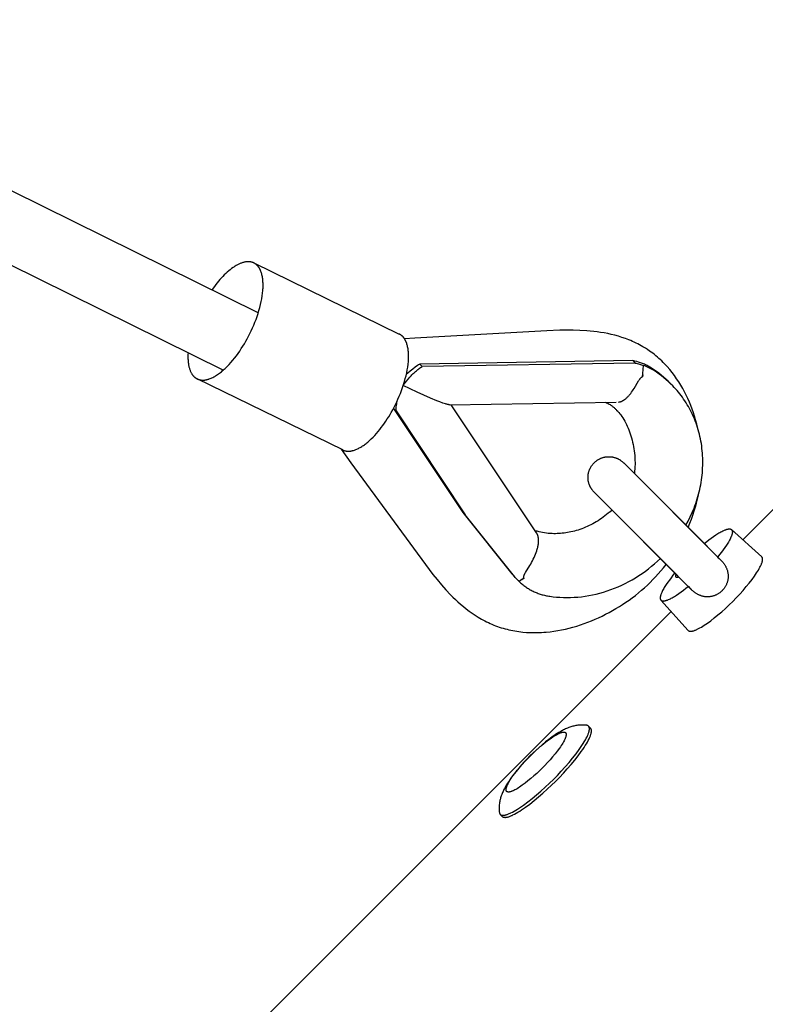
# Model space of a CAD drawing. Units: millimetres. Extents: x -2590 to 7442, y -4881 to 2050.
# Drawn here: x 3673 to 3853, y -805 to -569 of the extents above; entities that cross this region are included whole.
import ezdxf

# ---------------------------------------------------------------- set-up
doc = ezdxf.new("R2010")
doc.units = ezdxf.units.MM
doc.layers.add('ORG1452CY 2D', color=7, linetype='Continuous', true_color=0x000000)

msp = doc.modelspace()

# ---------------------------------------------------------------- linework, layer by layer
at = {"layer": 'ORG1452CY 2D', "color": 18, "lineweight": -3, "true_color": 0x000000}
for points in [[(3730.68, -639.17), (2828.92, -193.04)], [(2834.85, -213.82), (3722.31, -652.88)], [(3847.09, -693.66), (3945.04, -595.71)], [(3729.62, -627.16), (3729.57, -627.13), (3729.52, -627.11), (3729.46, -627.08), (3729.41, -627.06), (3729.35, -627.04), (3729.29, -627.02), (3729.24, -627), (3729.18, -626.98), (3729.12, -626.97), (3729.06, -626.95), (3729, -626.94), (3728.94, -626.92), (3728.88, -626.91), (3728.82, -626.9), (3728.75, -626.89), (3728.69, -626.88), (3728.63, -626.88), (3728.56, -626.87), (3728.49, -626.87), (3728.43, -626.86), (3728.36, -626.86), (3728.29, -626.86), (3728.23, -626.86), (3728.16, -626.86), (3728.09, -626.86), (3728.02, -626.87), (3727.95, -626.87), (3727.88, -626.88), (3727.73, -626.9), (3727.59, -626.92), (3727.44, -626.95), (3727.29, -626.98), (3727.14, -627.02), (3726.98, -627.06), (3726.82, -627.11), (3726.67, -627.17), (3726.51, -627.23), (3726.34, -627.29), (3726.18, -627.36), (3726.01, -627.44), (3725.85, -627.52), (3725.68, -627.61), (3725.51, -627.7), (3725.34, -627.8), (3725.17, -627.9), (3724.99, -628.01), (3724.82, -628.13), (3724.65, -628.24), (3724.29, -628.5), (3723.94, -628.77), (3723.59, -629.06), (3723.23, -629.37), (3722.88, -629.69), (3722.53, -630.04), (3722.18, -630.39), (3721.83, -630.76), (3721.48, -631.15), (3721.14, -631.54), (3720.81, -631.95), (3720.48, -632.36), (3720.16, -632.79), (3719.84, -633.22), (3719.53, -633.66)], [(3727.7, -645.97), (3728.03, -645.37), (3728.36, -644.75), (3728.68, -644.11), (3729, -643.45), (3729.3, -642.78), (3729.6, -642.1), (3729.88, -641.41), (3730.15, -640.71), (3730.4, -640), (3730.64, -639.28), (3730.86, -638.57), (3731.06, -637.86), (3731.24, -637.15), (3731.39, -636.45), (3731.53, -635.76), (3731.64, -635.09), (3731.72, -634.43), (3731.79, -633.79), (3731.81, -633.48), (3731.83, -633.17), (3731.84, -632.87), (3731.84, -632.57), (3731.84, -632.28), (3731.83, -632), (3731.82, -631.73), (3731.8, -631.46), (3731.78, -631.2), (3731.75, -630.94), (3731.71, -630.7), (3731.67, -630.46), (3731.63, -630.23), (3731.58, -630.01), (3731.52, -629.79), (3731.46, -629.58), (3731.39, -629.38), (3731.32, -629.19), (3731.29, -629.1), (3731.25, -629.01), (3731.21, -628.92), (3731.17, -628.84), (3731.13, -628.75), (3731.09, -628.67), (3731.05, -628.59), (3731, -628.51), (3730.96, -628.43), (3730.91, -628.36), (3730.87, -628.29), (3730.82, -628.22), (3730.77, -628.15), (3730.72, -628.08), (3730.67, -628.02), (3730.62, -627.95), (3730.57, -627.89), (3730.52, -627.84), (3730.46, -627.78), (3730.41, -627.72), (3730.37, -627.68), (3730.32, -627.64), (3730.28, -627.6), (3730.23, -627.56), (3730.19, -627.52), (3730.14, -627.48), (3730.09, -627.44), (3730.04, -627.41), (3729.99, -627.37), (3729.94, -627.34), (3729.89, -627.31), (3729.84, -627.27), (3729.79, -627.24), (3729.73, -627.21), (3729.68, -627.18), (3729.62, -627.16)], [(3729.62, -627.16), (3764.58, -644.24)], [(3836.29, -666.9), (3836.05, -665.89), (3835.78, -664.88), (3835.53, -664), (3835.25, -663.13), (3834.94, -662.27), (3834.62, -661.41), (3834.28, -660.57), (3833.91, -659.73), (3833.52, -658.91), (3833.11, -658.1), (3832.67, -657.29), (3832.21, -656.5), (3831.72, -655.72), (3831.22, -654.96), (3830.68, -654.21), (3830.13, -653.47), (3829.54, -652.76), (3828.94, -652.06), (3828.62, -651.71), (3828.3, -651.37), (3827.97, -651.04), (3827.63, -650.71), (3827.29, -650.39), (3826.95, -650.08), (3826.59, -649.77), (3826.23, -649.46), (3825.87, -649.16), (3825.49, -648.87), (3825.11, -648.58), (3824.72, -648.31), (3824.21, -647.96), (3823.7, -647.63), (3823.11, -647.27), (3822.7, -647.04), (3822.29, -646.82), (3821.88, -646.6), (3821.46, -646.39), (3821.04, -646.19), (3820.62, -646), (3820.19, -645.81), (3819.76, -645.64), (3818.92, -645.32), (3818.07, -645.03), (3817.22, -644.76), (3816.35, -644.53), (3815.51, -644.32), (3814.66, -644.14), (3813.81, -643.97), (3812.96, -643.83), (3812.13, -643.71), (3811.29, -643.61), (3810.45, -643.52), (3809.61, -643.45), (3807.97, -643.36), (3806.33, -643.31), (3804.72, -643.31), (3803.11, -643.33), (3800.02, -643.46), (3768.34, -645.23)], [(3713.82, -648.68), (3713.8, -649.2), (3713.79, -649.7), (3713.79, -649.94), (3713.8, -650.18), (3713.81, -650.41), (3713.83, -650.64), (3713.84, -650.86), (3713.87, -651.08), (3713.89, -651.29), (3713.92, -651.5), (3713.96, -651.7), (3714, -651.89), (3714.04, -652.08), (3714.08, -652.27), (3714.13, -652.45), (3714.19, -652.62), (3714.24, -652.79), (3714.3, -652.95), (3714.36, -653.1), (3714.43, -653.25), (3714.5, -653.4), (3714.57, -653.54), (3714.64, -653.67), (3714.72, -653.8), (3714.76, -653.86), (3714.8, -653.92), (3714.84, -653.98), (3714.88, -654.03), (3714.92, -654.09), (3714.96, -654.14), (3715, -654.2), (3715.05, -654.25), (3715.09, -654.3), (3715.13, -654.35), (3715.18, -654.4), (3715.22, -654.44), (3715.28, -654.5), (3715.33, -654.55), (3715.39, -654.6), (3715.45, -654.65), (3715.51, -654.69), (3715.57, -654.74), (3715.63, -654.78), (3715.69, -654.83), (3715.76, -654.87), (3715.82, -654.91), (3715.89, -654.95), (3715.96, -654.98), (3716.03, -655.02), (3716.1, -655.05), (3716.17, -655.08), (3716.24, -655.11), (3716.31, -655.14), (3716.39, -655.16), (3716.46, -655.18), (3716.54, -655.21), (3716.62, -655.22), (3716.7, -655.24), (3716.78, -655.26), (3716.86, -655.27), (3716.94, -655.28), (3717.03, -655.29), (3717.11, -655.3), (3717.2, -655.3), (3717.29, -655.31), (3717.37, -655.31), (3717.46, -655.31), (3717.55, -655.3), (3717.65, -655.3), (3717.74, -655.29), (3717.83, -655.28), (3717.93, -655.27), (3718.02, -655.25), (3718.12, -655.23), (3718.22, -655.21), (3718.31, -655.19), (3718.41, -655.17), (3718.51, -655.14), (3718.62, -655.11), (3718.72, -655.08), (3718.82, -655.05), (3718.92, -655.02), (3719.13, -654.94), (3719.35, -654.85), (3719.56, -654.75), (3719.78, -654.65), (3720, -654.53), (3720.22, -654.41), (3720.45, -654.28), (3720.67, -654.13), (3720.9, -653.98), (3721.13, -653.82), (3721.36, -653.66), (3721.59, -653.48), (3721.82, -653.29), (3722.05, -653.1), (3722.28, -652.9), (3722.52, -652.7), (3722.75, -652.48), (3723.21, -652.03), (3723.67, -651.56), (3724.12, -651.06), (3724.56, -650.54), (3725, -650), (3725.42, -649.45), (3725.83, -648.89), (3726.24, -648.32), (3726.62, -647.73), (3727, -647.15), (3727.35, -646.56), (3727.7, -645.97)], [(3762.66, -663.05), (3762.99, -662.45), (3763.32, -661.83), (3763.64, -661.19), (3763.96, -660.54), (3764.26, -659.87), (3764.56, -659.19), (3764.84, -658.49), (3765.11, -657.79), (3765.36, -657.08), (3765.6, -656.37), (3765.82, -655.66), (3766.01, -654.94), (3766.19, -654.24), (3766.35, -653.54), (3766.48, -652.85), (3766.59, -652.17), (3766.68, -651.51), (3766.75, -650.87), (3766.77, -650.56), (3766.78, -650.25), (3766.8, -649.95), (3766.8, -649.66), (3766.8, -649.37), (3766.79, -649.09), (3766.78, -648.81), (3766.76, -648.54), (3766.74, -648.28), (3766.71, -648.03), (3766.67, -647.78), (3766.63, -647.54), (3766.58, -647.31), (3766.53, -647.09), (3766.48, -646.87), (3766.42, -646.67), (3766.35, -646.47), (3766.28, -646.28), (3766.24, -646.19), (3766.21, -646.09), (3766.17, -646.01), (3766.13, -645.92), (3766.09, -645.84), (3766.05, -645.75), (3766, -645.67), (3765.96, -645.59), (3765.91, -645.52), (3765.87, -645.44), (3765.82, -645.37), (3765.77, -645.3), (3765.73, -645.23), (3765.68, -645.17), (3765.63, -645.1), (3765.58, -645.04), (3765.53, -644.98), (3765.47, -644.92), (3765.42, -644.86), (3765.37, -644.81), (3765.32, -644.77), (3765.28, -644.72), (3765.23, -644.68), (3765.19, -644.64), (3765.14, -644.6), (3765.09, -644.57), (3765.05, -644.53), (3765, -644.49), (3764.95, -644.46), (3764.9, -644.42), (3764.85, -644.39), (3764.8, -644.36), (3764.74, -644.33), (3764.69, -644.3), (3764.64, -644.27), (3764.58, -644.24)], [(3768.34, -645.23), (3765.83, -645.38)], [(3820.67, -650.62), (3769.49, -651.44)], [(3824.39, -651.94), (3824.16, -651.82), (3823.94, -651.71), (3823.71, -651.61), (3823.48, -651.5), (3823.25, -651.41), (3823.02, -651.31), (3822.79, -651.23), (3822.56, -651.14), (3822.09, -650.98), (3821.62, -650.85), (3821.14, -650.72), (3820.67, -650.62)], [(3820.67, -650.62), (3821.24, -651.21)], [(3769.49, -651.44), (3769.22, -651.62), (3768.94, -651.8), (3768.38, -652.2), (3767.8, -652.64), (3767.21, -653.13), (3766.59, -653.65), (3766.26, -653.95)], [(3767.07, -654.61), (3767.24, -654.42), (3767.41, -654.24), (3767.58, -654.06), (3767.75, -653.89), (3767.93, -653.71), (3768.11, -653.54), (3768.3, -653.38), (3768.48, -653.21), (3768.67, -653.05), (3768.87, -652.9), (3769.06, -652.74), (3769.26, -652.59), (3769.46, -652.45), (3769.66, -652.31), (3769.86, -652.17), (3770.07, -652.04)], [(3770.07, -652.04), (3769.49, -651.44)], [(3821.24, -651.21), (3770.07, -652.04)], [(3821.24, -651.21), (3821.51, -651.27), (3821.77, -651.33), (3822.02, -651.4), (3822.28, -651.47), (3822.54, -651.54), (3822.79, -651.62), (3823.04, -651.71), (3823.29, -651.8)], [(3823.11, -653.71), (3823.29, -651.8)], [(3825.78, -653.03), (3825.48, -652.85), (3825.18, -652.67), (3824.88, -652.5), (3824.57, -652.34), (3824.25, -652.19), (3823.93, -652.05), (3823.61, -651.91), (3823.28, -651.79)], [(3823.29, -651.8), (3823.28, -651.79)], [(3825.16, -652.4), (3824.78, -652.16), (3824.39, -651.94)], [(3829.67, -656.06), (3829.16, -655.55), (3828.63, -655.05), (3828.08, -654.57), (3827.53, -654.1), (3826.95, -653.65), (3826.37, -653.21), (3825.77, -652.8), (3825.16, -652.4)], [(3830.28, -656.69), (3829.77, -656.18), (3829.24, -655.68), (3828.7, -655.2), (3828.14, -654.73), (3827.57, -654.28), (3826.99, -653.85), (3826.39, -653.43), (3825.78, -653.03)], [(3750.97, -672.09), (3716.01, -655.01)], [(3765.61, -656.45), (3765.97, -655.97), (3766.31, -655.53), (3766.7, -655.05), (3767.07, -654.61)], [(3817.21, -660.57), (3817.27, -660.57), (3817.31, -660.57), (3817.35, -660.57), (3817.38, -660.56), (3817.42, -660.56), (3817.46, -660.55), (3817.5, -660.54), (3817.54, -660.54), (3817.58, -660.53), (3817.62, -660.52), (3817.65, -660.51), (3817.73, -660.49), (3817.81, -660.47), (3817.88, -660.44), (3817.95, -660.41), (3818.03, -660.38), (3818.1, -660.35), (3818.17, -660.32), (3818.24, -660.28), (3818.31, -660.24), (3818.38, -660.2), (3818.45, -660.16), (3818.52, -660.12), (3818.59, -660.07), (3818.66, -660.03), (3818.72, -659.98), (3818.85, -659.88), (3818.98, -659.78), (3819.11, -659.67), (3819.23, -659.55), (3819.36, -659.44), (3819.48, -659.31), (3819.6, -659.19), (3819.72, -659.06), (3819.83, -658.93), (3819.95, -658.79), (3820.17, -658.51), (3820.39, -658.22), (3820.6, -657.92), (3820.8, -657.61), (3821, -657.3), (3822.05, -655.5), (3822.13, -655.37), (3822.21, -655.26), (3822.28, -655.15), (3822.35, -655.05), (3822.39, -655), (3822.43, -654.96), (3822.46, -654.92), (3822.5, -654.88), (3822.53, -654.84), (3822.56, -654.81), (3822.6, -654.77), (3822.63, -654.74), (3822.67, -654.71), (3822.7, -654.68), (3822.73, -654.66), (3822.76, -654.63), (3822.8, -654.61), (3822.83, -654.59), (3822.86, -654.57), (3822.89, -654.55), (3822.93, -654.54), (3822.96, -654.52), (3822.99, -654.51), (3823.02, -654.49)], [(3823.02, -654.49), (3823.11, -653.71)], [(3823.07, -654.04), (3823.02, -654.49)], [(3776.67, -661.23), (3776.64, -661.23), (3776.61, -661.22), (3776.58, -661.22), (3776.54, -661.22), (3776.48, -661.21), (3776.41, -661.2), (3776.35, -661.19), (3776.28, -661.18), (3776.13, -661.15), (3775.99, -661.11), (3775.83, -661.07), (3775.68, -661.03), (3775.35, -660.93), (3775.02, -660.81), (3774.32, -660.56), (3773.59, -660.28), (3772.08, -659.66), (3768.87, -658.23), (3765.51, -656.64)], [(3765.61, -656.45), (3765.58, -656.44)], [(3829.97, -656.38), (3829.67, -656.06)], [(3830.28, -656.69), (3829.67, -656.06)], [(3833.46, -690.18), (3833.99, -689.19), (3834.49, -688.17), (3834.96, -687.13), (3835.18, -686.6), (3835.39, -686.06), (3835.6, -685.52), (3835.79, -684.98), (3835.98, -684.42), (3836.15, -683.87), (3836.32, -683.31), (3836.47, -682.75), (3836.62, -682.18), (3836.75, -681.61), (3836.88, -681.03), (3836.99, -680.46), (3837.09, -679.88), (3837.18, -679.3), (3837.26, -678.72), (3837.33, -678.13), (3837.39, -677.55), (3837.43, -676.96), (3837.46, -676.38), (3837.49, -675.79), (3837.5, -675.2), (3837.49, -674.62), (3837.48, -674.04), (3837.45, -673.45), (3837.42, -672.87), (3837.37, -672.29), (3837.3, -671.72), (3837.23, -671.14), (3837.15, -670.57), (3837.05, -670.01), (3836.94, -669.45), (3836.82, -668.89), (3836.69, -668.33), (3836.55, -667.78), (3836.4, -667.24), (3836.23, -666.7), (3836.06, -666.17), (3835.87, -665.64), (3835.67, -665.12), (3835.47, -664.61), (3835.25, -664.1), (3835.03, -663.6), (3834.79, -663.11), (3834.55, -662.62), (3834.29, -662.14), (3834.03, -661.67), (3833.76, -661.21), (3833.48, -660.76), (3833.19, -660.31), (3832.89, -659.87), (3832.59, -659.44), (3832.28, -659.02), (3831.96, -658.61), (3831.64, -658.21), (3831.31, -657.82), (3830.97, -657.43), (3830.63, -657.06), (3830.28, -656.69)], [(3763.79, -662.72), (3763.8, -662.4), (3763.82, -662.07), (3763.86, -661.74), (3763.9, -661.41), (3763.95, -661.08), (3764.01, -660.75), (3764.08, -660.43), (3764.16, -660.1)], [(3763.21, -662), (3763.21, -662.13)], [(3763.21, -662.13), (3779.84, -687.09)], [(3763.21, -662.13), (3763.79, -662.72)], [(3776.67, -661.23), (3816.69, -660.58)], [(3797.58, -692.04), (3777.04, -661.22)], [(3814.13, -660.62), (3814.36, -660.73), (3814.59, -660.84), (3814.8, -660.95), (3815.02, -661.08), (3815.21, -661.19), (3815.37, -661.29), (3815.53, -661.4), (3815.66, -661.5), (3815.78, -661.59), (3815.91, -661.69), (3816.04, -661.79), (3816.17, -661.9), (3816.3, -662.02), (3816.43, -662.13), (3816.55, -662.25), (3816.68, -662.38), (3816.8, -662.5), (3817.05, -662.77), (3817.18, -662.91), (3817.3, -663.06), (3817.55, -663.37), (3817.8, -663.69), (3818.03, -664.02), (3818.27, -664.38), (3818.5, -664.76), (3818.73, -665.14), (3818.94, -665.53), (3819.15, -665.96), (3819.36, -666.39), (3819.55, -666.83), (3819.73, -667.28), (3819.91, -667.75), (3820.08, -668.23), (3820.24, -668.71), (3820.38, -669.21), (3820.52, -669.71), (3820.64, -670.23), (3820.75, -670.74), (3820.85, -671.27), (3820.94, -671.8), (3821.02, -672.33), (3821.08, -672.87), (3821.13, -673.41), (3821.17, -674), (3821.2, -674.59), (3821.21, -675.08), (3821.21, -675.57), (3821.19, -676.1), (3821.16, -676.64), (3821.12, -677.18), (3821.06, -677.78)], [(3750.97, -672.09), (3751.03, -672.12), (3751.09, -672.15), (3751.16, -672.18), (3751.22, -672.2), (3751.29, -672.23), (3751.36, -672.25), (3751.43, -672.27), (3751.5, -672.29), (3751.57, -672.31), (3751.64, -672.32), (3751.71, -672.34), (3751.78, -672.35), (3751.86, -672.36), (3751.93, -672.37), (3752.01, -672.38), (3752.09, -672.38), (3752.16, -672.39), (3752.24, -672.39), (3752.32, -672.39), (3752.4, -672.39), (3752.48, -672.39), (3752.57, -672.38), (3752.65, -672.38), (3752.73, -672.37), (3752.82, -672.36), (3752.9, -672.35), (3752.99, -672.33), (3753.07, -672.32), (3753.16, -672.3), (3753.25, -672.28), (3753.34, -672.26), (3753.43, -672.24), (3753.61, -672.19), (3753.8, -672.13), (3753.98, -672.06), (3754.17, -671.99), (3754.37, -671.91), (3754.56, -671.82), (3754.76, -671.72), (3754.96, -671.62), (3755.16, -671.51), (3755.36, -671.39), (3755.56, -671.26), (3755.76, -671.13), (3755.97, -670.99), (3756.18, -670.84), (3756.38, -670.69), (3756.59, -670.53), (3756.8, -670.36), (3757.01, -670.19), (3757.43, -669.82), (3757.84, -669.43), (3758.26, -669.02), (3758.67, -668.59), (3759.07, -668.14), (3759.47, -667.68), (3759.87, -667.2), (3760.25, -666.71), (3760.63, -666.2), (3760.99, -665.69), (3761.35, -665.17), (3761.69, -664.64), (3762.03, -664.11), (3762.35, -663.58), (3762.66, -663.05)], [(3763.79, -662.72), (3780.42, -687.68)], [(3765.96, -665.91), (3764.94, -664.45)], [(3765.96, -665.91), (3765.86, -666.11)], [(3750.64, -671.93), (3752.93, -675.19)], [(3811.39, -682.25), (3811.38, -682.23), (3811.37, -682.23), (3811.33, -682.19), (3811.25, -682.11), (3811.18, -682.02), (3811.08, -681.91), (3810.98, -681.79), (3810.92, -681.71), (3810.86, -681.63), (3810.8, -681.55), (3810.75, -681.46), (3810.69, -681.38), (3810.64, -681.29), (3810.59, -681.2), (3810.54, -681.12), (3810.49, -681.03), (3810.44, -680.94), (3810.4, -680.85), (3810.36, -680.76), (3810.32, -680.66), (3810.28, -680.57), (3810.24, -680.48), (3810.21, -680.38), (3810.17, -680.28), (3810.14, -680.18), (3810.11, -680.08), (3810.08, -679.97), (3810.06, -679.87), (3810.03, -679.77), (3810.01, -679.66), (3809.99, -679.56), (3809.97, -679.45), (3809.96, -679.34), (3809.95, -679.24), (3809.94, -679.13), (3809.93, -679.03), (3809.92, -678.92), (3809.92, -678.81), (3809.92, -678.71), (3809.92, -678.58), (3809.93, -678.46), (3809.93, -678.33), (3809.94, -678.21), (3809.96, -678.09), (3809.97, -677.97), (3809.99, -677.85), (3810.02, -677.72), (3810.04, -677.6), (3810.07, -677.49), (3810.1, -677.37), (3810.14, -677.25), (3810.17, -677.13), (3810.21, -677.02), (3810.26, -676.9), (3810.3, -676.79), (3810.35, -676.68), (3810.4, -676.57), (3810.45, -676.46), (3810.51, -676.35), (3810.57, -676.24), (3810.63, -676.14), (3810.69, -676.03), (3810.76, -675.93), (3810.83, -675.83), (3810.9, -675.73), (3810.98, -675.63), (3811.05, -675.54), (3811.13, -675.44), (3811.21, -675.35), (3811.3, -675.26), (3811.38, -675.17), (3811.47, -675.08), (3811.56, -675), (3811.66, -674.92), (3811.75, -674.84), (3811.85, -674.76), (3811.94, -674.69), (3812.04, -674.62), (3812.14, -674.55), (3812.25, -674.48), (3812.35, -674.42), (3812.46, -674.35), (3812.56, -674.3), (3812.67, -674.24), (3812.78, -674.19), (3812.89, -674.14), (3813.01, -674.09), (3813.12, -674.04), (3813.23, -674), (3813.35, -673.96), (3813.46, -673.92), (3813.58, -673.89), (3813.7, -673.86), (3813.82, -673.83), (3813.94, -673.8), (3814.06, -673.78), (3814.18, -673.76), (3814.3, -673.74), (3814.43, -673.73), (3814.55, -673.72), (3814.67, -673.71), (3814.8, -673.71), (3814.92, -673.71), (3815.03, -673.71), (3815.13, -673.71), (3815.24, -673.72), (3815.35, -673.72), (3815.45, -673.74), (3815.56, -673.75), (3815.66, -673.76), (3815.77, -673.78), (3815.87, -673.8), (3815.98, -673.82), (3816.08, -673.84), (3816.19, -673.87), (3816.29, -673.9), (3816.39, -673.93), (3816.49, -673.96), (3816.6, -674), (3816.71, -674.04), (3816.83, -674.08), (3816.94, -674.13), (3817.05, -674.18), (3817.16, -674.24), (3817.27, -674.29), (3817.38, -674.35), (3817.49, -674.42), (3817.62, -674.5), (3817.75, -674.59), (3817.88, -674.68), (3818, -674.77), (3818.12, -674.87), (3818.24, -674.97), (3818.36, -675.08), (3818.44, -675.16), (3818.45, -675.17), (3818.5, -675.22), (3818.73, -675.44)], [(3752.93, -675.19), (3770.85, -699.64), (3772.67, -702.03), (3773.66, -703.26), (3774.68, -704.47), (3775.75, -705.68), (3776.87, -706.87), (3777.46, -707.46), (3778.07, -708.04), (3778.68, -708.61), (3779.31, -709.17), (3779.97, -709.73), (3780.65, -710.27), (3781.34, -710.8), (3782.05, -711.3), (3782.8, -711.81), (3783.56, -712.29), (3784.34, -712.74), (3785.14, -713.17), (3785.56, -713.39), (3785.98, -713.59), (3786.41, -713.79), (3786.84, -713.98), (3787.28, -714.16), (3787.72, -714.33), (3788.16, -714.5), (3788.61, -714.65), (3789.06, -714.8), (3789.52, -714.95), (3789.99, -715.08), (3790.46, -715.2), (3790.93, -715.31), (3791.4, -715.42), (3791.87, -715.52), (3792.35, -715.6), (3792.81, -715.68), (3793.28, -715.75), (3793.76, -715.81), (3794.23, -715.86), (3795.17, -715.94), (3796.13, -715.98), (3796.83, -716), (3797.54, -715.99), (3798.13, -715.98), (3798.71, -715.95), (3799.29, -715.91), (3799.88, -715.87), (3800.81, -715.77), (3801.73, -715.65), (3802.66, -715.5), (3803.58, -715.33), (3804.49, -715.13), (3805.41, -714.91), (3806.31, -714.67), (3807.2, -714.41), (3808.1, -714.13), (3808.99, -713.82), (3809.86, -713.5), (3810.74, -713.16), (3811.6, -712.79), (3812.46, -712.41), (3813.31, -712.01), (3814.16, -711.59), (3814.99, -711.15), (3815.82, -710.7), (3816.64, -710.22), (3817.45, -709.73), (3818.24, -709.22), (3819.02, -708.7), (3819.79, -708.16), (3820.56, -707.61), (3821.31, -707.03), (3822.05, -706.43), (3822.78, -705.82), (3823.5, -705.19), (3824.19, -704.56), (3824.86, -703.91), (3825.52, -703.25), (3826.17, -702.57), (3826.8, -701.88), (3827.42, -701.18), (3828.02, -700.46), (3828.72, -699.58)], [(3818.73, -675.44), (3838.6, -695.32)], [(3818.73, -675.44), (3841.87, -698.6)], [(3811.66, -682.51), (3811.39, -682.25)], [(3811.39, -682.25), (3811.39, -682.25), (3811.39, -682.25), (3811.39, -682.25), (3811.39, -682.25), (3811.39, -682.25), (3811.39, -682.25)], [(3831.1, -701.97), (3811.65, -682.51)], [(3834.8, -705.67), (3811.66, -682.51)], [(3833.97, -690.69), (3834.38, -689.71), (3834.76, -688.73), (3835.11, -687.73), (3835.44, -686.73), (3835.72, -685.79), (3835.98, -684.84), (3836.22, -683.88), (3836.43, -682.93)], [(3779.84, -687.09), (3791.62, -701.83)], [(3780.42, -687.68), (3779.84, -687.09)], [(3792.25, -702.48), (3780.42, -687.68)], [(3815.66, -686.52), (3815.21, -686.93), (3814.75, -687.32), (3814.37, -687.64), (3813.97, -687.95), (3813.57, -688.25), (3813.16, -688.54), (3812.75, -688.82), (3812.34, -689.09), (3811.91, -689.35), (3811.49, -689.6), (3811.06, -689.84), (3810.62, -690.07), (3810.18, -690.28), (3809.74, -690.49), (3809.3, -690.68), (3808.85, -690.86), (3808.4, -691.04), (3807.94, -691.2), (3807.52, -691.34), (3807.1, -691.46), (3806.68, -691.58), (3806.26, -691.69), (3805.83, -691.79), (3805.41, -691.87), (3804.99, -691.95), (3804.57, -692.02), (3804.16, -692.07), (3803.74, -692.12), (3803.33, -692.16), (3802.91, -692.18), (3802.5, -692.2), (3802.09, -692.21), (3801.68, -692.21), (3801.28, -692.19), (3800.82, -692.17), (3800.36, -692.13), (3799.91, -692.08), (3799.46, -692.02), (3799.02, -691.94), (3798.58, -691.85), (3798.15, -691.75), (3797.72, -691.64), (3797.47, -691.57), (3797.21, -691.49)], [(3794.54, -702.83), (3794.53, -702.8), (3794.53, -702.77), (3794.52, -702.74), (3794.52, -702.73), (3794.52, -702.71), (3794.51, -702.69), (3794.51, -702.68), (3794.51, -702.66), (3794.51, -702.64), (3794.51, -702.63), (3794.51, -702.61), (3794.51, -702.59), (3794.51, -702.57), (3794.51, -702.55), (3794.51, -702.53), (3794.51, -702.52), (3794.51, -702.5), (3794.52, -702.48), (3794.52, -702.46), (3794.52, -702.44), (3794.53, -702.42), (3794.53, -702.4), (3794.53, -702.37), (3794.54, -702.33), (3794.56, -702.28), (3794.57, -702.24), (3794.59, -702.19), (3794.61, -702.14), (3794.63, -702.09), (3794.65, -702.03), (3794.68, -701.97), (3794.71, -701.92), (3794.77, -701.79), (3794.84, -701.67), (3794.92, -701.53), (3795.94, -699.88), (3796.15, -699.51), (3796.36, -699.14), (3796.57, -698.76), (3796.77, -698.37), (3796.96, -697.97), (3797.14, -697.57), (3797.3, -697.17), (3797.46, -696.76), (3797.6, -696.34), (3797.66, -696.14), (3797.73, -695.93), (3797.78, -695.71), (3797.83, -695.5), (3797.88, -695.29), (3797.92, -695.07), (3797.96, -694.86), (3797.99, -694.64), (3798.01, -694.42), (3798.03, -694.2), (3798.04, -694.09), (3798.04, -693.98), (3798.04, -693.87), (3798.04, -693.76), (3798.04, -693.65), (3798.03, -693.54), (3798.02, -693.43), (3798.01, -693.32), (3798, -693.21), (3797.98, -693.1), (3797.96, -692.99), (3797.93, -692.88), (3797.91, -692.77), (3797.89, -692.72), (3797.88, -692.67), (3797.86, -692.62), (3797.84, -692.56), (3797.82, -692.51), (3797.8, -692.46), (3797.78, -692.41), (3797.76, -692.36), (3797.74, -692.31), (3797.71, -692.27), (3797.69, -692.22), (3797.66, -692.17), (3797.64, -692.13), (3797.61, -692.08), (3797.58, -692.04)], [(3837.86, -694.59), (3838.43, -694.13), (3838.99, -693.68), (3839.55, -693.27), (3840.1, -692.87), (3840.63, -692.51), (3841.14, -692.19), (3841.39, -692.04), (3841.63, -691.9), (3841.87, -691.77), (3842.09, -691.65), (3842.31, -691.54), (3842.52, -691.44), (3842.72, -691.36), (3842.91, -691.28), (3843, -691.25), (3843.09, -691.22), (3843.18, -691.19), (3843.26, -691.16), (3843.34, -691.14), (3843.42, -691.12), (3843.5, -691.11), (3843.57, -691.09), (3843.64, -691.08), (3843.71, -691.07), (3843.75, -691.07), (3843.78, -691.07), (3843.81, -691.06), (3843.84, -691.06), (3843.87, -691.06), (3843.9, -691.06), (3843.93, -691.06), (3843.96, -691.07), (3843.99, -691.07), (3844.02, -691.07), (3844.04, -691.07), (3844.07, -691.08), (3844.1, -691.08), (3844.12, -691.09), (3844.15, -691.09), (3844.17, -691.1), (3844.19, -691.11), (3844.21, -691.12), (3844.24, -691.12), (3844.25, -691.13), (3844.26, -691.13), (3844.27, -691.14), (3844.28, -691.14), (3844.29, -691.15), (3844.3, -691.15), (3844.31, -691.16), (3844.32, -691.16), (3844.33, -691.17), (3844.33, -691.18), (3844.34, -691.18), (3844.35, -691.19), (3844.36, -691.19), (3844.37, -691.2), (3844.38, -691.21), (3844.39, -691.21), (3844.39, -691.22), (3844.4, -691.23)], [(3844.4, -691.23), (3844.41, -691.23), (3844.42, -691.24), (3844.42, -691.25), (3844.43, -691.26), (3844.44, -691.26), (3844.45, -691.27), (3844.45, -691.28), (3844.46, -691.29), (3844.47, -691.3), (3844.47, -691.31), (3844.48, -691.32), (3844.49, -691.32), (3844.49, -691.33), (3844.5, -691.34), (3844.5, -691.35), (3844.51, -691.36), (3844.51, -691.37), (3844.52, -691.38), (3844.53, -691.39), (3844.53, -691.4), (3844.54, -691.41), (3844.54, -691.42), (3844.54, -691.44), (3844.55, -691.45), (3844.56, -691.47), (3844.56, -691.49), (3844.57, -691.52), (3844.58, -691.54), (3844.58, -691.57), (3844.59, -691.59), (3844.59, -691.62), (3844.6, -691.65), (3844.6, -691.67), (3844.6, -691.7), (3844.6, -691.73), (3844.6, -691.76), (3844.6, -691.79), (3844.6, -691.82), (3844.6, -691.86), (3844.6, -691.89), (3844.6, -691.92), (3844.59, -691.96), (3844.59, -691.99), (3844.58, -692.03), (3844.57, -692.1), (3844.56, -692.18), (3844.54, -692.26), (3844.52, -692.34), (3844.5, -692.42), (3844.47, -692.51), (3844.44, -692.6), (3844.41, -692.69), (3844.38, -692.78), (3844.34, -692.88), (3844.25, -693.08), (3844.16, -693.29), (3844.05, -693.51), (3843.93, -693.74), (3843.8, -693.97), (3843.66, -694.22), (3843.51, -694.47), (3843.18, -694.99), (3842.82, -695.53), (3842.42, -696.08), (3842, -696.65), (3841.55, -697.23), (3841.08, -697.8)], [(3844.4, -691.23), (3851.67, -697.79)], [(3838.15, -694.91), (3838.27, -695.02), (3838.4, -695.13), (3838.52, -695.24), (3838.64, -695.36)], [(3841.03, -697.86), (3841.23, -698.02), (3841.43, -698.19), (3841.63, -698.36), (3841.82, -698.54), (3841.87, -698.59)], [(3844.69, -708.49), (3845.54, -707.62), (3846.38, -706.74), (3847.18, -705.84), (3847.95, -704.94), (3848.67, -704.07), (3849.33, -703.22), (3849.92, -702.41), (3850.18, -702.03), (3850.43, -701.66), (3850.66, -701.3), (3850.87, -700.95), (3851.06, -700.62), (3851.24, -700.29), (3851.39, -699.98), (3851.46, -699.83), (3851.53, -699.69), (3851.59, -699.54), (3851.64, -699.41), (3851.69, -699.27), (3851.73, -699.15), (3851.77, -699.02), (3851.8, -698.9), (3851.82, -698.85), (3851.83, -698.79), (3851.84, -698.74), (3851.85, -698.68), (3851.86, -698.63), (3851.87, -698.58), (3851.87, -698.53), (3851.88, -698.48), (3851.88, -698.43), (3851.88, -698.39), (3851.88, -698.34), (3851.88, -698.3), (3851.88, -698.28), (3851.87, -698.26), (3851.87, -698.24), (3851.87, -698.22), (3851.87, -698.2), (3851.86, -698.18), (3851.86, -698.16), (3851.86, -698.14), (3851.85, -698.12), (3851.85, -698.1), (3851.84, -698.09), (3851.84, -698.07), (3851.83, -698.05), (3851.83, -698.03), (3851.82, -698.02), (3851.82, -698), (3851.81, -697.99), (3851.8, -697.97), (3851.79, -697.95), (3851.79, -697.94), (3851.78, -697.93), (3851.77, -697.91), (3851.76, -697.9), (3851.75, -697.88), (3851.74, -697.87), (3851.73, -697.86), (3851.72, -697.85), (3851.71, -697.83), (3851.7, -697.82), (3851.69, -697.81), (3851.68, -697.8), (3851.67, -697.79)], [(3800.73, -707.25), (3801.53, -707.36), (3802.34, -707.44), (3803.17, -707.5), (3804.01, -707.54), (3804.85, -707.55), (3805.71, -707.54), (3806.57, -707.5), (3807.44, -707.44), (3808.32, -707.35), (3809.2, -707.23), (3810.09, -707.09), (3810.97, -706.92), (3811.86, -706.72), (3812.75, -706.5), (3813.64, -706.24), (3814.52, -705.96), (3815.4, -705.66), (3816.28, -705.32), (3817.15, -704.97), (3818.01, -704.58), (3818.86, -704.17), (3819.7, -703.73), (3820.53, -703.27), (3821.35, -702.79), (3822.15, -702.28), (3822.94, -701.76), (3823.72, -701.21), (3824.47, -700.64), (3825.21, -700.05), (3825.93, -699.44), (3826.63, -698.82), (3827.31, -698.18)], [(3841.87, -698.6), (3842.05, -698.78), (3842.13, -698.87), (3842.22, -698.97), (3842.3, -699.07), (3842.39, -699.17), (3842.47, -699.27), (3842.55, -699.38), (3842.63, -699.49), (3842.71, -699.61), (3842.79, -699.73), (3842.86, -699.86), (3842.94, -699.98), (3843.01, -700.11), (3843.07, -700.24), (3843.14, -700.38), (3843.2, -700.51), (3843.25, -700.65), (3843.3, -700.79), (3843.35, -700.93), (3843.4, -701.07), (3843.44, -701.22), (3843.47, -701.36), (3843.5, -701.51), (3843.53, -701.65), (3843.55, -701.8), (3843.57, -701.95), (3843.58, -702.1), (3843.59, -702.25), (3843.6, -702.4), (3843.59, -702.55), (3843.59, -702.7), (3843.58, -702.85), (3843.56, -703), (3843.54, -703.15), (3843.52, -703.3), (3843.49, -703.45), (3843.45, -703.59), (3843.42, -703.74), (3843.37, -703.88), (3843.33, -704.02), (3843.28, -704.16), (3843.22, -704.3), (3843.16, -704.44), (3843.09, -704.57), (3843.03, -704.71), (3842.95, -704.84), (3842.87, -704.97), (3842.79, -705.1), (3842.71, -705.23), (3842.62, -705.36), (3842.52, -705.48), (3842.43, -705.59), (3842.33, -705.71), (3842.23, -705.82), (3842.13, -705.92)], [(3791.62, -701.83), (3791.81, -702.06), (3792.01, -702.29), (3792.21, -702.52), (3792.42, -702.74)], [(3793.06, -703.4), (3792.85, -703.18), (3792.64, -702.95), (3792.44, -702.71), (3792.25, -702.48)], [(3792.42, -702.74), (3793.06, -703.4)], [(3830.79, -701.65), (3830.33, -702.22), (3829.89, -702.79), (3829.47, -703.35), (3829.08, -703.89), (3828.72, -704.42), (3828.39, -704.94), (3828.24, -705.18), (3828.1, -705.42), (3827.97, -705.66), (3827.85, -705.88), (3827.74, -706.1), (3827.65, -706.31), (3827.56, -706.51), (3827.48, -706.7), (3827.45, -706.79), (3827.42, -706.88), (3827.39, -706.97), (3827.37, -707.05), (3827.34, -707.13), (3827.32, -707.21), (3827.31, -707.29), (3827.29, -707.36), (3827.28, -707.44), (3827.27, -707.5), (3827.27, -707.54), (3827.27, -707.57), (3827.27, -707.6), (3827.27, -707.63), (3827.27, -707.67), (3827.27, -707.7), (3827.27, -707.72), (3827.27, -707.75), (3827.27, -707.78), (3827.27, -707.81), (3827.28, -707.84), (3827.28, -707.86), (3827.28, -707.89), (3827.29, -707.91), (3827.3, -707.94), (3827.3, -707.96), (3827.31, -707.98), (3827.32, -708.01), (3827.33, -708.03), (3827.33, -708.04), (3827.34, -708.05), (3827.34, -708.06), (3827.34, -708.07), (3827.35, -708.08), (3827.36, -708.09), (3827.36, -708.1), (3827.37, -708.11), (3827.37, -708.12), (3827.38, -708.13), (3827.38, -708.14), (3827.39, -708.14), (3827.4, -708.15), (3827.4, -708.16), (3827.41, -708.17), (3827.42, -708.18), (3827.42, -708.19), (3827.43, -708.19)], [(3831.78, -702.65), (3831.72, -702.67), (3831.65, -702.69), (3831.62, -702.7), (3831.59, -702.71), (3831.56, -702.71), (3831.54, -702.72), (3831.51, -702.73), (3831.48, -702.73), (3831.46, -702.74), (3831.43, -702.74), (3831.41, -702.74), (3831.39, -702.74), (3831.36, -702.75), (3831.34, -702.75), (3831.32, -702.75), (3831.31, -702.75), (3831.3, -702.74), (3831.29, -702.74), (3831.28, -702.74), (3831.27, -702.74), (3831.26, -702.74), (3831.25, -702.74), (3831.24, -702.74), (3831.23, -702.74), (3831.22, -702.73), (3831.22, -702.73), (3831.21, -702.73), (3831.2, -702.73), (3831.19, -702.72), (3831.18, -702.72), (3831.18, -702.72), (3831.17, -702.72), (3831.16, -702.71), (3831.16, -702.71), (3831.15, -702.71), (3831.14, -702.7), (3831.14, -702.7), (3831.13, -702.69), (3831.12, -702.69), (3831.12, -702.69), (3831.11, -702.68), (3831.11, -702.68), (3831.1, -702.67), (3831.09, -702.67), (3831.09, -702.66), (3831.08, -702.66), (3831.08, -702.65), (3831.07, -702.65), (3831.07, -702.64), (3831.07, -702.63), (3831.06, -702.63), (3831.06, -702.62), (3831.05, -702.62), (3831.05, -702.61), (3831.05, -702.6), (3831.04, -702.6), (3831.04, -702.59), (3831.04, -702.58), (3831.03, -702.57), (3831.03, -702.57), (3831.03, -702.56), (3831.02, -702.55), (3831.02, -702.54), (3831.02, -702.53), (3831.02, -702.53), (3831.02, -702.52), (3831.01, -702.51), (3831.01, -702.5), (3831.01, -702.49), (3831.01, -702.48), (3831.01, -702.47), (3831.01, -702.46), (3831.01, -702.45), (3831.01, -702.44), (3831.01, -702.43), (3831.01, -702.41), (3831.01, -702.39), (3831.01, -702.37), (3831.01, -702.34), (3831.01, -702.32), (3831.02, -702.29), (3831.02, -702.27), (3831.02, -702.24), (3831.03, -702.21), (3831.04, -702.19), (3831.04, -702.16), (3831.05, -702.13), (3831.06, -702.1), (3831.08, -702.04), (3831.1, -701.97)], [(3831.49, -702.36), (3831.1, -701.97)], [(3831.56, -702.43), (3831.45, -702.31), (3831.34, -702.19), (3831.22, -702.07), (3831.12, -701.94)], [(3793.36, -703.7), (3793.06, -703.4)], [(3793.21, -703.48), (3793.41, -703.66)], [(3793.98, -703.25), (3793.36, -703.7)], [(3793.36, -703.7), (3793.54, -703.87), (3793.73, -704.04), (3793.92, -704.21), (3794.12, -704.37), (3794.32, -704.53), (3794.52, -704.69), (3794.73, -704.84), (3794.94, -704.99), (3795.15, -705.14), (3795.37, -705.28), (3795.59, -705.41), (3795.81, -705.55), (3796.03, -705.68), (3796.26, -705.8), (3796.49, -705.92), (3796.73, -706.04), (3796.96, -706.15), (3797.2, -706.25), (3797.44, -706.36), (3797.69, -706.45), (3797.93, -706.55), (3798.18, -706.63), (3798.43, -706.72), (3798.68, -706.8), (3798.93, -706.87), (3799.18, -706.94), (3799.44, -707), (3799.69, -707.06), (3799.95, -707.12), (3800.21, -707.17), (3800.47, -707.21), (3800.73, -707.25)], [(3793.98, -703.25), (3794.54, -702.83)], [(3794.54, -702.83), (3794.27, -703.03)], [(3827.43, -708.19), (3827.44, -708.2), (3827.44, -708.21), (3827.45, -708.22), (3827.46, -708.22), (3827.47, -708.23), (3827.47, -708.24), (3827.48, -708.25), (3827.49, -708.25), (3827.5, -708.26), (3827.51, -708.27), (3827.52, -708.27), (3827.53, -708.28), (3827.54, -708.28), (3827.55, -708.29), (3827.55, -708.3), (3827.56, -708.3), (3827.57, -708.31), (3827.58, -708.31), (3827.59, -708.32), (3827.6, -708.32), (3827.62, -708.33), (3827.63, -708.33), (3827.64, -708.34), (3827.65, -708.34), (3827.67, -708.35), (3827.69, -708.36), (3827.72, -708.36), (3827.74, -708.37), (3827.77, -708.38), (3827.79, -708.38), (3827.82, -708.38), (3827.85, -708.39), (3827.88, -708.39), (3827.9, -708.39), (3827.93, -708.39), (3827.96, -708.4), (3828, -708.4), (3828.03, -708.4), (3828.06, -708.39), (3828.09, -708.39), (3828.13, -708.39), (3828.16, -708.39), (3828.19, -708.38), (3828.23, -708.38), (3828.3, -708.37), (3828.38, -708.35), (3828.46, -708.33), (3828.54, -708.31), (3828.62, -708.29), (3828.71, -708.26), (3828.8, -708.23), (3828.89, -708.2), (3828.99, -708.17), (3829.08, -708.13), (3829.28, -708.05), (3829.49, -707.95), (3829.71, -707.84), (3829.94, -707.72), (3830.18, -707.59), (3830.42, -707.46), (3830.67, -707.31), (3831.19, -706.98), (3831.73, -706.61), (3832.29, -706.21), (3832.86, -705.79), (3833.43, -705.34), (3834.01, -704.87)], [(3834.8, -705.66), (3834.75, -705.61), (3834.56, -705.42), (3834.39, -705.22), (3834.22, -705.02), (3834.07, -704.82)], [(3842.13, -705.92), (3842.02, -706.03), (3841.91, -706.13), (3841.8, -706.22), (3841.68, -706.32), (3841.56, -706.41), (3841.43, -706.5), (3841.31, -706.59), (3841.18, -706.67), (3841.05, -706.75), (3840.91, -706.82), (3840.78, -706.89), (3840.64, -706.96), (3840.5, -707.02), (3840.36, -707.07), (3840.22, -707.12), (3840.09, -707.17), (3839.94, -707.21), (3839.8, -707.25), (3839.65, -707.28), (3839.5, -707.31), (3839.35, -707.34), (3839.21, -707.36), (3839.06, -707.37), (3838.91, -707.38), (3838.75, -707.39), (3838.6, -707.39), (3838.45, -707.39), (3838.3, -707.38), (3838.15, -707.37), (3838.01, -707.35), (3837.86, -707.33), (3837.71, -707.3), (3837.56, -707.27), (3837.42, -707.23), (3837.27, -707.19), (3837.13, -707.15), (3836.99, -707.1), (3836.85, -707.05), (3836.72, -706.99), (3836.58, -706.93), (3836.45, -706.87), (3836.32, -706.8), (3836.19, -706.73), (3836.07, -706.66), (3835.94, -706.59), (3835.82, -706.51), (3835.7, -706.42), (3835.58, -706.34), (3835.48, -706.26), (3835.37, -706.18), (3835.27, -706.1), (3835.17, -706.01), (3835.08, -705.93), (3834.98, -705.84), (3834.89, -705.75), (3834.8, -705.67)], [(3833.99, -715.46), (3827.43, -708.19)], [(3833.99, -715.46), (3834, -715.47), (3834.01, -715.49), (3834.02, -715.5), (3834.03, -715.51), (3834.05, -715.52), (3834.06, -715.53), (3834.07, -715.54), (3834.08, -715.55), (3834.1, -715.56), (3834.11, -715.56), (3834.13, -715.57), (3834.14, -715.58), (3834.15, -715.59), (3834.17, -715.6), (3834.18, -715.6), (3834.2, -715.61), (3834.22, -715.62), (3834.23, -715.62), (3834.25, -715.63), (3834.27, -715.63), (3834.28, -715.64), (3834.3, -715.64), (3834.32, -715.65), (3834.34, -715.65), (3834.36, -715.66), (3834.38, -715.66), (3834.4, -715.66), (3834.42, -715.66), (3834.44, -715.67), (3834.46, -715.67), (3834.48, -715.67), (3834.5, -715.67), (3834.54, -715.67), (3834.59, -715.67), (3834.63, -715.67), (3834.68, -715.67), (3834.73, -715.67), (3834.78, -715.66), (3834.83, -715.65), (3834.88, -715.65), (3834.94, -715.64), (3834.99, -715.62), (3835.05, -715.61), (3835.1, -715.6), (3835.22, -715.57), (3835.35, -715.53), (3835.47, -715.49), (3835.61, -715.44), (3835.74, -715.38), (3835.89, -715.32), (3836.03, -715.26), (3836.18, -715.19), (3836.49, -715.03), (3836.82, -714.86), (3837.15, -714.66), (3837.5, -714.45), (3837.86, -714.22), (3838.23, -713.98), (3838.61, -713.71), (3839.42, -713.13), (3840.27, -712.47), (3841.14, -711.75), (3842.04, -710.98), (3842.94, -710.17), (3843.83, -709.34), (3844.69, -708.49)], [(3331.89, -1208.86), (3829.86, -710.89)], [(3809.56, -738.26), (3809.41, -738.24), (3809.27, -738.23), (3809.13, -738.22), (3808.98, -738.21), (3808.7, -738.2), (3808.43, -738.2), (3808.28, -738.2), (3808.13, -738.21), (3807.98, -738.22), (3807.7, -738.24), (3807.45, -738.27), (3807.2, -738.31), (3806.96, -738.35), (3806.72, -738.4), (3806.49, -738.45), (3806.26, -738.51), (3806.03, -738.57), (3805.8, -738.64), (3805.54, -738.73), (3805.28, -738.83), (3805.02, -738.92), (3804.77, -739.03), (3804.52, -739.14), (3804.27, -739.25), (3804.03, -739.37), (3803.79, -739.49), (3803.37, -739.73), (3802.94, -739.97), (3802.52, -740.23), (3802.1, -740.5), (3801.7, -740.77), (3801.29, -741.05), (3800.48, -741.66), (3799.69, -742.27), (3798.9, -742.93), (3798.16, -743.57), (3797.43, -744.23), (3796.71, -744.92), (3795.98, -745.63), (3795.28, -746.35), (3794.59, -747.07), (3793.93, -747.8), (3793.29, -748.54), (3792.63, -749.33), (3792.02, -750.12), (3791.41, -750.93), (3791.13, -751.34), (3790.86, -751.74), (3790.59, -752.16), (3790.33, -752.58), (3790.09, -753.01), (3789.85, -753.43), (3789.73, -753.67), (3789.61, -753.91), (3789.5, -754.16), (3789.39, -754.41), (3789.28, -754.66), (3789.18, -754.92), (3789.09, -755.18), (3789, -755.44), (3788.93, -755.67), (3788.87, -755.9), (3788.81, -756.13), (3788.76, -756.36), (3788.71, -756.6), (3788.67, -756.84), (3788.63, -757.09), (3788.6, -757.34), (3788.58, -757.62), (3788.57, -757.77), (3788.56, -757.92), (3788.56, -758.07), (3788.56, -758.34), (3788.57, -758.62), (3788.58, -758.77), (3788.59, -758.91), (3788.6, -759.05), (3788.62, -759.2)], [(3810.04, -738.47), (3810.02, -738.46), (3810.01, -738.45), (3810, -738.44), (3809.99, -738.43), (3809.98, -738.42), (3809.97, -738.41), (3809.95, -738.4), (3809.94, -738.39), (3809.93, -738.38), (3809.91, -738.38), (3809.9, -738.37), (3809.89, -738.36), (3809.87, -738.35), (3809.86, -738.35), (3809.84, -738.34), (3809.83, -738.33), (3809.81, -738.33), (3809.8, -738.32), (3809.78, -738.31), (3809.77, -738.31), (3809.75, -738.3), (3809.74, -738.3), (3809.72, -738.29), (3809.7, -738.29), (3809.68, -738.28), (3809.67, -738.28), (3809.63, -738.27), (3809.6, -738.27), (3809.56, -738.26)], [(3801.61, -751.25), (3802.55, -750.29), (3803.5, -749.28), (3804.44, -748.25), (3805.36, -747.19), (3806.23, -746.13), (3807.05, -745.09), (3807.8, -744.08), (3808.15, -743.59), (3808.47, -743.11), (3808.76, -742.65), (3809.03, -742.21), (3809.28, -741.79), (3809.5, -741.39), (3809.69, -741.01), (3809.77, -740.83), (3809.85, -740.65), (3809.92, -740.48), (3809.98, -740.32), (3810.04, -740.17), (3810.09, -740.02), (3810.13, -739.87), (3810.17, -739.73), (3810.19, -739.67), (3810.2, -739.6), (3810.21, -739.54), (3810.22, -739.48), (3810.23, -739.42), (3810.24, -739.36), (3810.25, -739.3), (3810.25, -739.25), (3810.25, -739.19), (3810.26, -739.14), (3810.26, -739.09), (3810.25, -739.04), (3810.25, -739), (3810.25, -738.97), (3810.25, -738.95), (3810.24, -738.93), (3810.24, -738.91), (3810.24, -738.88), (3810.23, -738.86), (3810.23, -738.84), (3810.22, -738.82), (3810.22, -738.8), (3810.21, -738.78), (3810.21, -738.76), (3810.2, -738.75), (3810.19, -738.73), (3810.19, -738.71), (3810.18, -738.69), (3810.17, -738.67), (3810.17, -738.66), (3810.16, -738.64), (3810.15, -738.62), (3810.14, -738.61), (3810.13, -738.59), (3810.12, -738.58), (3810.11, -738.56), (3810.1, -738.55), (3810.09, -738.54), (3810.08, -738.52), (3810.07, -738.51), (3810.06, -738.5), (3810.05, -738.48), (3810.04, -738.47)], [(3802.1, -751.74), (3803.04, -750.78), (3803.99, -749.78), (3804.93, -748.74), (3805.85, -747.69), (3806.73, -746.63), (3807.55, -745.59), (3808.3, -744.57), (3808.64, -744.08), (3808.96, -743.61), (3809.26, -743.15), (3809.53, -742.71), (3809.77, -742.28), (3809.99, -741.88), (3810.18, -741.5), (3810.27, -741.32), (3810.34, -741.15), (3810.41, -740.98), (3810.48, -740.82), (3810.54, -740.66), (3810.59, -740.51), (3810.63, -740.37), (3810.67, -740.23), (3810.68, -740.16), (3810.69, -740.1), (3810.71, -740.03), (3810.72, -739.97), (3810.73, -739.91), (3810.74, -739.85), (3810.74, -739.8), (3810.75, -739.74), (3810.75, -739.69), (3810.75, -739.64), (3810.75, -739.59), (3810.75, -739.54), (3810.74, -739.49), (3810.74, -739.47), (3810.74, -739.44), (3810.74, -739.42), (3810.73, -739.4), (3810.73, -739.38), (3810.73, -739.36), (3810.72, -739.34), (3810.72, -739.32), (3810.71, -739.3), (3810.71, -739.28), (3810.7, -739.26), (3810.69, -739.24), (3810.69, -739.22), (3810.68, -739.2), (3810.67, -739.19), (3810.67, -739.17), (3810.66, -739.15), (3810.65, -739.13), (3810.64, -739.12), (3810.63, -739.1), (3810.63, -739.09), (3810.62, -739.07), (3810.61, -739.06), (3810.6, -739.04), (3810.59, -739.03), (3810.57, -739.02), (3810.56, -739), (3810.55, -738.99), (3810.54, -738.98), (3810.53, -738.96)], [(3810.53, -738.96), (3810.04, -738.47)], [(3788.83, -759.68), (3788.84, -759.69), (3788.86, -759.7), (3788.87, -759.71), (3788.88, -759.72), (3788.89, -759.73), (3788.91, -759.74), (3788.92, -759.75), (3788.94, -759.76), (3788.95, -759.77), (3788.97, -759.78), (3788.98, -759.79), (3789, -759.8), (3789.02, -759.81), (3789.03, -759.81), (3789.05, -759.82), (3789.07, -759.83), (3789.09, -759.83), (3789.11, -759.84), (3789.12, -759.85), (3789.14, -759.85), (3789.16, -759.86), (3789.18, -759.86), (3789.2, -759.87), (3789.22, -759.87), (3789.24, -759.88), (3789.27, -759.88), (3789.29, -759.88), (3789.31, -759.89), (3789.33, -759.89), (3789.36, -759.89), (3789.4, -759.89), (3789.45, -759.9), (3789.5, -759.9), (3789.55, -759.89), (3789.61, -759.89), (3789.66, -759.89), (3789.72, -759.88), (3789.78, -759.87), (3789.84, -759.86), (3789.9, -759.85), (3789.96, -759.84), (3790.03, -759.83), (3790.09, -759.81), (3790.23, -759.77), (3790.38, -759.73), (3790.53, -759.68), (3790.68, -759.62), (3790.84, -759.56), (3791.01, -759.49), (3791.19, -759.41), (3791.37, -759.33), (3791.75, -759.14), (3792.15, -758.92), (3792.57, -758.67), (3793.01, -758.4), (3793.47, -758.11), (3793.95, -757.79), (3794.44, -757.44), (3795.45, -756.69), (3796.49, -755.87), (3797.55, -755), (3798.61, -754.08), (3799.64, -753.14), (3800.65, -752.19), (3801.61, -751.25)], [(3789.32, -760.17), (3789.34, -760.18), (3789.35, -760.19), (3789.36, -760.2), (3789.38, -760.22), (3789.39, -760.23), (3789.4, -760.24), (3789.42, -760.25), (3789.43, -760.26), (3789.45, -760.27), (3789.46, -760.27), (3789.48, -760.28), (3789.49, -760.29), (3789.51, -760.3), (3789.53, -760.31), (3789.55, -760.31), (3789.56, -760.32), (3789.58, -760.33), (3789.6, -760.34), (3789.62, -760.34), (3789.64, -760.35), (3789.66, -760.35), (3789.68, -760.36), (3789.7, -760.36), (3789.72, -760.37), (3789.74, -760.37), (3789.76, -760.37), (3789.78, -760.38), (3789.8, -760.38), (3789.83, -760.38), (3789.85, -760.38), (3789.9, -760.39), (3789.95, -760.39), (3790, -760.39), (3790.05, -760.39), (3790.1, -760.39), (3790.16, -760.38), (3790.21, -760.38), (3790.27, -760.37), (3790.33, -760.36), (3790.39, -760.35), (3790.46, -760.34), (3790.52, -760.32), (3790.59, -760.31), (3790.73, -760.27), (3790.87, -760.23), (3791.02, -760.18), (3791.18, -760.12), (3791.34, -760.05), (3791.51, -759.98), (3791.68, -759.91), (3791.86, -759.82), (3792.24, -759.63), (3792.64, -759.41), (3793.07, -759.17), (3793.51, -758.9), (3793.97, -758.6), (3794.44, -758.28), (3794.93, -757.94), (3795.94, -757.19), (3796.99, -756.37), (3798.05, -755.49), (3799.1, -754.57), (3800.14, -753.63), (3801.14, -752.69), (3802.1, -751.74)], [(3788.62, -759.2), (3788.63, -759.24), (3788.63, -759.27), (3788.64, -759.31), (3788.64, -759.32), (3788.65, -759.34), (3788.65, -759.36), (3788.66, -759.38), (3788.66, -759.39), (3788.67, -759.41), (3788.67, -759.42), (3788.68, -759.44), (3788.68, -759.45), (3788.69, -759.47), (3788.7, -759.48), (3788.71, -759.5), (3788.71, -759.51), (3788.72, -759.53), (3788.73, -759.54), (3788.74, -759.55), (3788.74, -759.57), (3788.75, -759.58), (3788.76, -759.59), (3788.77, -759.61), (3788.78, -759.62), (3788.79, -759.63), (3788.8, -759.64), (3788.81, -759.65), (3788.82, -759.66), (3788.83, -759.68)], [(3788.83, -759.68), (3789.32, -760.17)]]:
    msp.add_lwpolyline(points, dxfattribs=at)
msp.add_lwpolyline([(3798.91, -748.55), (3798.26, -749.18), (3797.6, -749.81), (3796.9, -750.43), (3796.2, -751.05), (3795.5, -751.63), (3794.8, -752.18), (3794.13, -752.68), (3793.8, -752.91), (3793.48, -753.12), (3793.18, -753.32), (3792.88, -753.5), (3792.6, -753.66), (3792.33, -753.81), (3792.08, -753.93), (3791.96, -753.99), (3791.84, -754.04), (3791.73, -754.09), (3791.62, -754.13), (3791.52, -754.17), (3791.42, -754.2), (3791.32, -754.23), (3791.23, -754.26), (3791.19, -754.27), (3791.14, -754.28), (3791.1, -754.28), (3791.06, -754.29), (3791.02, -754.3), (3790.98, -754.3), (3790.94, -754.31), (3790.91, -754.31), (3790.87, -754.31), (3790.84, -754.31), (3790.8, -754.31), (3790.77, -754.31), (3790.74, -754.31), (3790.72, -754.31), (3790.71, -754.31), (3790.69, -754.3), (3790.68, -754.3), (3790.66, -754.3), (3790.65, -754.3), (3790.64, -754.29), (3790.62, -754.29), (3790.61, -754.29), (3790.6, -754.28), (3790.58, -754.28), (3790.57, -754.28), (3790.56, -754.27), (3790.55, -754.27), (3790.54, -754.26), (3790.52, -754.26), (3790.51, -754.25), (3790.5, -754.25), (3790.49, -754.24), (3790.48, -754.23), (3790.47, -754.23), (3790.46, -754.22), (3790.45, -754.22), (3790.44, -754.21), (3790.43, -754.2), (3790.42, -754.2), (3790.41, -754.19), (3790.4, -754.18), (3790.4, -754.17), (3790.39, -754.16), (3790.38, -754.16), (3790.37, -754.15), (3790.36, -754.14), (3790.36, -754.13), (3790.35, -754.12), (3790.34, -754.11), (3790.34, -754.1), (3790.33, -754.09), (3790.32, -754.08), (3790.32, -754.07), (3790.31, -754.06), (3790.31, -754.05), (3790.3, -754.04), (3790.3, -754.03), (3790.29, -754.02), (3790.29, -754.01), (3790.28, -753.99), (3790.28, -753.98), (3790.27, -753.97), (3790.27, -753.96), (3790.27, -753.94), (3790.26, -753.93), (3790.26, -753.92), (3790.26, -753.9), (3790.25, -753.89), (3790.25, -753.87), (3790.25, -753.86), (3790.25, -753.84), (3790.25, -753.83), (3790.24, -753.81), (3790.24, -753.78), (3790.24, -753.75), (3790.24, -753.72), (3790.24, -753.68), (3790.24, -753.65), (3790.25, -753.61), (3790.25, -753.57), (3790.26, -753.53), (3790.26, -753.49), (3790.27, -753.45), (3790.28, -753.41), (3790.29, -753.37), (3790.3, -753.32), (3790.32, -753.23), (3790.35, -753.13), (3790.38, -753.03), (3790.42, -752.93), (3790.46, -752.82), (3790.51, -752.71), (3790.56, -752.59), (3790.62, -752.47), (3790.75, -752.22), (3790.89, -751.95), (3791.06, -751.67), (3791.24, -751.38), (3791.43, -751.07), (3791.65, -750.75), (3791.88, -750.43), (3792.38, -749.75), (3792.92, -749.06), (3793.51, -748.35), (3794.12, -747.65), (3794.74, -746.96), (3795.38, -746.29), (3796.01, -745.65), (3796.65, -745.02), (3797.32, -744.39), (3798.01, -743.76), (3798.71, -743.15), (3799.42, -742.56), (3800.11, -742.02), (3800.79, -741.52), (3801.11, -741.29), (3801.43, -741.07), (3801.74, -740.88), (3802.03, -740.7), (3802.31, -740.53), (3802.58, -740.39), (3802.83, -740.26), (3802.95, -740.2), (3803.07, -740.15), (3803.18, -740.11), (3803.29, -740.06), (3803.39, -740.02), (3803.49, -739.99), (3803.59, -739.96), (3803.68, -739.94), (3803.73, -739.93), (3803.77, -739.92), (3803.81, -739.91), (3803.85, -739.9), (3803.89, -739.9), (3803.93, -739.89), (3803.97, -739.89), (3804.01, -739.88), (3804.04, -739.88), (3804.08, -739.88), (3804.11, -739.88), (3804.14, -739.88), (3804.17, -739.88), (3804.19, -739.89), (3804.2, -739.89), (3804.22, -739.89), (3804.23, -739.89), (3804.25, -739.89), (3804.26, -739.9), (3804.28, -739.9), (3804.29, -739.9), (3804.3, -739.91), (3804.32, -739.91), (3804.33, -739.91), (3804.34, -739.92), (3804.35, -739.92), (3804.37, -739.93), (3804.38, -739.93), (3804.39, -739.94), (3804.4, -739.94), (3804.41, -739.95), (3804.42, -739.95), (3804.43, -739.96), (3804.44, -739.96), (3804.45, -739.97), (3804.46, -739.98), (3804.47, -739.98), (3804.48, -739.99), (3804.49, -740), (3804.5, -740.01), (3804.51, -740.01), (3804.52, -740.02), (3804.52, -740.03), (3804.53, -740.04), (3804.54, -740.04), (3804.55, -740.05), (3804.55, -740.06), (3804.56, -740.07), (3804.57, -740.08), (3804.58, -740.09), (3804.58, -740.1), (3804.59, -740.11), (3804.59, -740.12), (3804.6, -740.13), (3804.61, -740.14), (3804.61, -740.15), (3804.62, -740.16), (3804.62, -740.18), (3804.63, -740.19), (3804.63, -740.2), (3804.63, -740.21), (3804.64, -740.22), (3804.64, -740.24), (3804.65, -740.25), (3804.65, -740.26), (3804.65, -740.28), (3804.66, -740.29), (3804.66, -740.3), (3804.66, -740.32), (3804.66, -740.33), (3804.66, -740.35), (3804.67, -740.36), (3804.67, -740.38), (3804.67, -740.41), (3804.67, -740.44), (3804.67, -740.48), (3804.67, -740.51), (3804.67, -740.55), (3804.67, -740.58), (3804.66, -740.62), (3804.66, -740.66), (3804.65, -740.7), (3804.64, -740.74), (3804.63, -740.78), (3804.63, -740.83), (3804.61, -740.87), (3804.59, -740.96), (3804.56, -741.06), (3804.53, -741.16), (3804.49, -741.26), (3804.45, -741.37), (3804.4, -741.48), (3804.35, -741.6), (3804.29, -741.72), (3804.17, -741.97), (3804.02, -742.24), (3803.86, -742.52), (3803.68, -742.82), (3803.48, -743.12), (3803.27, -743.44), (3803.04, -743.77), (3802.54, -744.44), (3801.99, -745.14), (3801.41, -745.84), (3800.79, -746.54), (3800.17, -747.24), (3799.53, -747.9)], close=True, dxfattribs=at)

doc.saveas('drawing.dxf')
